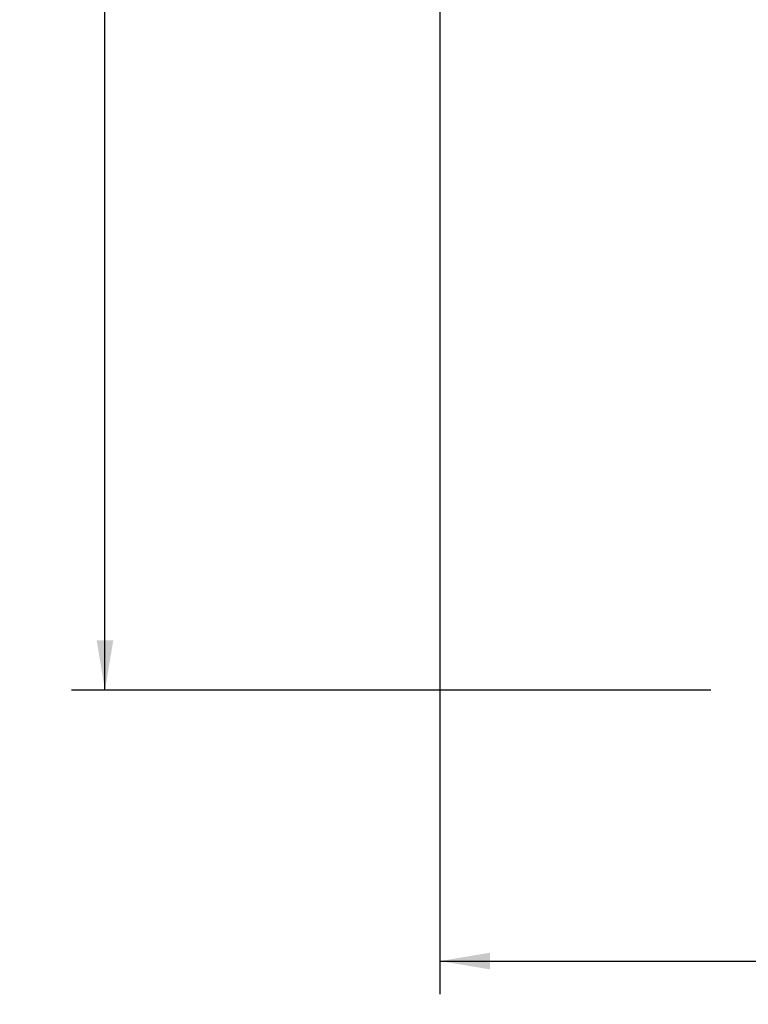
# Model space of a CAD drawing. Units: inches. Extents: x 0 to 34, y -0.1 to 22.
# Drawn here: x 19.8 to 22.6, y 8.1 to 11.8 of the extents above; entities that cross this region are included whole.
import ezdxf

# ---------------------------------------------------------------- set-up
doc = ezdxf.new("R2010")
doc.units = ezdxf.units.IN
doc.header["$LTSCALE"] = 1.87
doc.header["$MEASUREMENT"] = 0
doc.layers.get('0').update_dxf_attribs({"linetype": 'CONTINUOUS'})
doc.styles.get("Standard").update_dxf_attribs({"font": 'txt', "width": 0.8})
doc.dimstyles.new('DIMSTYLE_1', dxfattribs={"dimtxt": 0.2, "dimasz": 0.1875, "dimexe": 0.125, "dimexo": 0.0625, "dimgap": 0.1, "dimtad": 0, "dimtih": 1, "dimtoh": 1, "dimdec": 1, "dimzin": 0, "dimdsep": 46, "dimtxsty": 'Standard', "dimblk": '_FILLED', "dimblk1": '_FILLED', "dimblk2": '_FILLED', "dimcen": 0.09, "dimadec": 0, "dimazin": 0, "dimtfac": 1, "dimtdec": 1, "dimtofl": 0, "dimtmove": 0, "dimatfit": 3, "dimldrblk": '_FILLED', "dimfxl": 1, "dimtolj": 1, "dimtzin": 0, "dimarcsym": 0})

# ---------------------------------------------------------------- blocks, each defined once
blk = doc.blocks.new('_FILLED')
at = {"color": 0, "linetype": 'ByBlock'}
blk.add_solid([(0, 0), (-1, 0.167), (-1, -0.167)], dxfattribs=at)
blk = doc.blocks.new('*D5')
at = {"color": 2, "linetype": 'Continuous', "transparency": 16777216}
for p, q in [((23.9363, 20.4949), (20.026, 20.4949)), ((20.151, 20.4949), (20.151, 15.0949)), ((20.151, 9.2949), (20.151, 14.6949)), ((22.4252, 9.2949), (20.026, 9.2949))]:
    blk.add_line(p, q, dxfattribs=at)
at = {"color": 2, "linetype": 'Continuous', "transparency": 16777216, "xscale": 0.1875, "yscale": 0.1875, "zscale": 0.1875}
for p, rotation in [((20.151, 20.4949), 90), ((20.151, 9.2949), 270)]:
    blk.add_blockref('_FILLED', p, dxfattribs=dict(at, rotation=rotation))
at = {"color": 2, "linetype": 'Continuous', "transparency": 16777216, "insert": (20.151, 14.9949), "char_height": 0.2, "width": 0.64, "attachment_point": 2, "line_spacing_factor": 0.9}
blk.add_mtext('11.2', dxfattribs=at)
blk = doc.blocks.new('*D13')
at = {"color": 2, "linetype": 'Continuous', "transparency": 16777216}
for p, q in [((21.4087, 14.8224), (21.4087, 8.1519)), ((27.8487, 14.8224), (27.8487, 8.1519)), ((21.4087, 8.2769), (24.2887, 8.2769)), ((27.8487, 8.2769), (24.9687, 8.2769))]:
    blk.add_line(p, q, dxfattribs=at)
at = {"color": 2, "linetype": 'Continuous', "transparency": 16777216, "xscale": 0.1875, "yscale": 0.1875, "zscale": 0.1875, "rotation": 180}
blk.add_blockref('_FILLED', (21.4087, 8.2769), dxfattribs=at)
at = {"color": 2, "linetype": 'Continuous', "transparency": 16777216, "xscale": 0.1875, "yscale": 0.1875, "zscale": 0.1875}
blk.add_blockref('_FILLED', (27.8487, 8.2769), dxfattribs=at)
at = {"color": 2, "linetype": 'Continuous', "transparency": 16777216, "insert": (24.6287, 8.3769), "char_height": 0.2, "width": 0.48, "attachment_point": 2, "line_spacing_factor": 0.9}
blk.add_mtext('6.4', dxfattribs=at)

msp = doc.modelspace()

# ---------------------------------------------------------------- dimensions: what is measured, and where the dimension line sits
at = {"color": 2, "linetype": 'Continuous'}
dim = msp.add_linear_dim(base=(20.151, 20.4949), p1=(22.4877, 9.2949), p2=(23.9988, 20.4949), angle=90, dimstyle='DIMSTYLE_1', dxfattribs=at)
dim.commit()
dim.dimension.update_dxf_attribs({"geometry": '*D5', "text_midpoint": (20.151, 14.8949), "dimtype": 160})
dim = msp.add_linear_dim(base=(27.8487, 8.2769), p1=(21.4087, 14.8849), p2=(27.8487, 14.8849), dimstyle='DIMSTYLE_1', dxfattribs=at)
dim.commit()
dim.dimension.update_dxf_attribs({"geometry": '*D13', "text_midpoint": (24.6287, 8.2769), "dimtype": 160})

doc.saveas('drawing.dxf')
